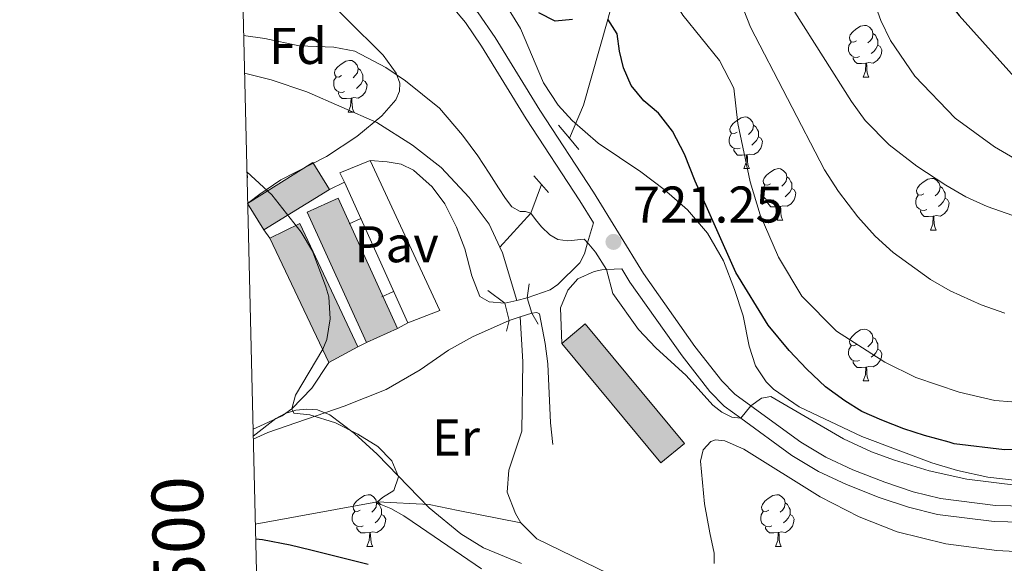
# Model space of a CAD drawing. Units: metres. Extents: x 664436 to 668962, y 739461 to 742539.
# Drawn here: x 665318 to 665509, y 740513 to 740619 of the extents above; entities that cross this region are included whole.
import ezdxf
from ezdxf.enums import TextEntityAlignment as Align

# ---------------------------------------------------------------- set-up
doc = ezdxf.new("R2010")
doc.units = ezdxf.units.M
doc.header["$MEASUREMENT"] = 0
doc.linetypes.add('DGN Style 2', pattern=[58.19836000000001, 34.919016, -23.27934400000001])
doc.linetypes.add('DGN Style 3', pattern=[81.47770400000002, 58.19836, -23.27934400000001])
for name, color, linetype, lineweight in [('Carátula', 7, 'Continuous', 0), ('Edificios construcciones cerramientos', 7, 'Continuous', 0), ('Elementos auxiliares', 7, 'Continuous', 0), ('Entidades rústicas y varios', 7, 'Continuous', 0), ('Hidrografía', 7, 'Continuous', 0), ('Relieve y altimetría', 7, 'Continuous', 0), ('Rellenos', 7, 'Continuous', 5), ('Suelo Urbano', 7, 'Continuous', 0), ('Textos de rotulación', 7, 'Continuous', 0), ('Viales y ferrocarril', 7, 'Continuous', 0)]:
    doc.layers.add(name, color=color, linetype=linetype, lineweight=lineweight)
doc.styles.add('Style-arial', font='arial.shx', dxfattribs={"bigfont": 'arialbig.shx'})
doc.styles.add('Style-Arial Narrow', font='txt')
doc.styles.add('Style-font002', font='font002.shx')
doc.linetypes.add('5zonar', pattern='A,-5,[89,dgnlstyle-md2_10e.shx,S=0.08,R=0,X=0,Y=0],-5', length=10)

# ---------------------------------------------------------------- blocks, each defined once
blk = doc.blocks.new('5PATER_75')
at = {"layer": 'Relieve y altimetría', "linetype": 'Continuous', "lineweight": 0}
h = blk.add_hatch(color=250, dxfattribs=at)
edge = h.paths.add_edge_path(flags=16)
edge.add_ellipse((1.001171767711639e-08, 1.001171767711639e-08), major_axis=(-1.095731443231309, -1.110710700762829), ratio=0.999422240966032, start_angle=0, end_angle=360)

msp = doc.modelspace()

# ---------------------------------------------------------------- hatches: boundary and pattern name
at = {"layer": 'Rellenos', "linetype": 'Continuous', "lineweight": 15}
for points in [[(665365.3060000001, 740577.9469999999), (665362.1680000001, 740583.047), (665374.8600000001, 740591.0279999999), (665378.075, 740585.8019999999)], [(665385.277, 740556.0590000001), (665373.7139999999, 740581.3770000001), (665379.719, 740584.119), (665391.281, 740558.8019999999)], [(665377.925, 740552.1740000001), (665366.4890000001, 740576.3330000001), (665372.3360000001, 740579.148), (665383.575, 740555.2069999999)], [(665442.4299999999, 740532.689), (665423.1599999999, 740555.8840000001), (665427.7239999999, 740559.6769999999), (665446.994, 740536.4809999999)]]:
    msp.add_hatch(color=31, dxfattribs=at).paths.add_polyline_path(points)

# ---------------------------------------------------------------- linework, layer by layer
at = {"layer": 'Carátula', "color": 7, "linetype": 'Continuous', "lineweight": 0}
msp.add_3dface([(664508.1930000001, 739461.4809999999), (668961.8790000001, 739569.446), (668889.9010000001, 742538.5850000001), (664436.216, 742430.6200000001)], dxfattribs=at)
msp.add_3dface([(664508.1930000001, 739461.4809999999), (668961.8790000001, 739569.446), (668889.9010000001, 742538.5850000001), (664436.216, 742430.6200000001)], dxfattribs=at)
at = {"layer": 'Edificios construcciones cerramientos', "color": 1, "linetype": 'Continuous', "lineweight": 13}
for p, q in [((665378.0750000001, 740585.8019999999, 719.187), (665381.0120000001, 740587.196, 719.2140000000002)), ((665381.0120000001, 740587.196, 719.2140000000002), (665393.2649999999, 740559.871, 718.9930000000002)), ((665381.9017761836, 740579.1017101977, 719.1568078561791), (665384.1829291324, 740580.1246184168, 719.1568078561791)), ((665366.4890000002, 740576.3330000001, 719.27), (665365.3060000001, 740577.9469999999, 719.27)), ((665388.2436344486, 740564.9589470308, 719.0424235685373), (665390.5247873975, 740565.9818552497, 719.0424235685373)), ((665393.2649999999, 740559.871, 718.9930000000002), (665391.2810000001, 740558.8019999999, 718.9930000000002)), ((665385.277, 740556.0590000001, 718.9930000000002), (665383.5750000001, 740555.2069999999, 718.9930000000002))]:
    msp.add_line(p, q, dxfattribs=at)
at = {"layer": 'Edificios construcciones cerramientos', "color": 51, "linetype": 'Continuous', "lineweight": 13, "extrusion": (-0.02852806752648191, 0.02470815477487102, 0.9992875744503309), "elevation": 38.07557160295255, "flags": 128}
msp.add_lwpolyline([(-995410.7185121161, 18113.11414025084), (-995425.0606312626, 18117.48610415548), (-995423.2151070357, 18123.3418861127)], dxfattribs=at)
at = {"layer": 'Edificios construcciones cerramientos', "color": 51, "linetype": 'Continuous', "lineweight": 13, "extrusion": (-0.009373848861942388, -0.005766432986938165, 0.9999394377701685), "elevation": -9785.703637278953, "flags": 128}
msp.add_lwpolyline([(665355.6086498766, 740541.6856513703), (665342.8386641968, 740533.830520771)], dxfattribs=at)
at = {"layer": 'Edificios construcciones cerramientos', "color": 51, "linetype": 'Continuous', "lineweight": 13, "extrusion": (-0.01880343358948423, 0.03056007371439928, 0.9993560490534974), "elevation": 10842.36646052273, "flags": 128}
msp.add_lwpolyline([(-954780.3785286867, -281858.2604241502), (-954780.3785286867, -281864.2523578114)], dxfattribs=at)
at = {"layer": 'Edificios construcciones cerramientos', "color": 51, "linetype": 'Continuous', "lineweight": 13, "extrusion": (0.0005211361170548287, -0.02155959096245246, 0.9997674291827472), "elevation": -14898.54234576018, "flags": 128}
msp.add_lwpolyline([(683086.3906648522, 724107.9888235865), (683075.4428466596, 724133.5848012748), (683081.5123531013, 724136.1814946637), (683092.4591957508, 724110.5865190441)], dxfattribs=at)
at = {"layer": 'Edificios construcciones cerramientos', "color": 51, "linetype": 'Continuous', "lineweight": 13, "extrusion": (0.05438457780204787, 0.004802202809011503, 0.9985085160104917), "elevation": 40462.64301106088, "flags": 128}
msp.add_lwpolyline([(679181.2677334612, -726802.5664080934), (679183.5575290923, -726808.6474190264), (679158.7207547667, -726817.750619128)], dxfattribs=at)
at = {"layer": 'Edificios construcciones cerramientos', "color": 51, "linetype": 'Continuous', "lineweight": 13, "extrusion": (0.01017754359224807, -0.02150046131910024, 0.9997170338498258), "elevation": -8429.494556279467, "flags": 128}
msp.add_lwpolyline([(918246.8873232761, 384574.3398765607), (918246.8873232761, 384601.0764409059)], dxfattribs=at)
at = {"layer": 'Edificios construcciones cerramientos', "color": 51, "linetype": 'Continuous', "lineweight": 13, "extrusion": (-0.007578445910000752, -0.003462304651846534, 0.9999652891996238), "elevation": -6885.687044009293, "flags": 128}
msp.add_lwpolyline([(665377.6370083223, 740539.4002948591), (665371.6327639233, 740536.6572784182)], dxfattribs=at)
at = {"layer": 'Edificios construcciones cerramientos', "color": 51, "linetype": 'Continuous', "lineweight": 13, "extrusion": (-0.09133829628773799, -0.09242542721790428, 0.9915214854126165), "elevation": -128511.0927050779, "flags": 128}
msp.add_lwpolyline([(-47244.56144715933, 986136.0797556182), (-47214.55110184476, 986133.101523238), (-47213.97027087968, 986139.0572827518), (-47243.98131910519, 986142.0362203786), (-47244.56144715933, 986136.0797556182)], dxfattribs=at)
at = {"layer": 'Edificios construcciones cerramientos', "color": 51, "linetype": 'Continuous', "lineweight": 13, "extrusion": (0.02650569890110542, 0.01422863447163028, 0.9995473945175571), "elevation": 28894.03679343055, "flags": 128}
msp.add_lwpolyline([(337776.3434163599, -936071.6385714256), (337776.3434163599, -936065.223056014)], dxfattribs=at)
at = {"layer": 'Edificios construcciones cerramientos', "color": 1, "linetype": 'Continuous', "lineweight": 13}
msp.add_polyline3d([(665365.3060000001, 740577.9469999999, 721.8670000000001), (665378.0750000001, 740585.8019999999, 722.032), (665374.8600000001, 740591.0279999999, 721.811), (665362.1680000002, 740583.047, 721.6460000000001), (665362.1680000002, 740583.047, 721.652)], close=True, dxfattribs=at)
for points in [[(665391.2810000001, 740558.8019999999, 721.01), (665379.719, 740584.119, 721.563), (665373.7139999999, 740581.3770000001, 721.5070000000002), (665385.277, 740556.0590000001, 720.955)], [(665383.5750000001, 740555.2069999999, 720.817), (665372.3360000001, 740579.148, 721.3140000000001), (665366.4890000002, 740576.3330000001, 721.6460000000001), (665377.925, 740552.1740000001, 721.01)], [(665423.1599999999, 740555.8840000001, 719.822), (665442.4299999999, 740532.689, 719.4350000000002), (665446.994, 740536.4809999999, 720.2090000000002), (665427.7239999999, 740559.6769999999, 720.596)]]:
    msp.add_3dface(points, dxfattribs=at)
at = {"layer": 'Elementos auxiliares', "color": 250, "linetype": 'Continuous', "lineweight": 0}
msp.add_3dface([(665323.53, 742189.8100000002), (668730.1000000001, 742272.4199999999), (668786.9199999999, 739959.03), (665379.1599999999, 739876.4199999999)], dxfattribs=at)
at = {"layer": 'Entidades rústicas y varios', "color": 92, "linetype": 'Continuous', "lineweight": 0, "flags": 128}
for points in [[(665480.4040000001, 740614.672), (665479.8740000002, 740614.4070000001), (665479.344, 740614.4620000002), (665479.0789999999, 740614.8319999999), (665479.024, 740615.257), (665479.1840000001, 740615.777), (665479.6640000001, 740616.3720000001), (665480.2990000001, 740616.902), (665481.199, 740617.4870000001), (665481.9439999999, 740617.6470000001), (665482.369, 740617.592), (665482.899, 740617.277), (665483.429, 740616.692), (665483.5889999999, 740616.0519999999), (665483.4790000002, 740615.2020000002), (665483.054, 740614.672), (665482.6340000001, 740614.2470000001)], [(665483.5889999999, 740616.0519999999), (665484.064, 740615.7370000001), (665484.3790000001, 740615.0970000002), (665484.5390000001, 740614.777), (665484.5390000001, 740614.1969999999), (665484.5390000001, 740613.7720000001), (665484.169, 740613.0819999999), (665483.7490000002, 740612.6020000001), (665483.2690000001, 740612.182)], [(665480.9890000002, 740611.592), (665480.564, 740611.432), (665479.9790000002, 740611.4920000001), (665479.5040000001, 740611.7020000002), (665479.0789999999, 740612.1270000001), (665478.8640000002, 740612.7120000002), (665478.8640000002, 740613.132), (665478.919, 740613.717), (665479.344, 740614.4070000001)], [(665484.5390000001, 740613.7720000001), (665484.994, 740613.5220000001), (665485.3389999999, 740612.9070000001), (665485.2290000002, 740612.182), (665485.0190000001, 740611.5419999999), (665484.4340000001, 740610.8019999999), (665483.6390000001, 740610.3219999999), (665482.7890000001, 740610.4269999999), (665482.3589999999, 740610.297)], [(665380.4210000001, 740607.878), (665379.8910000002, 740607.6130000001), (665379.361, 740607.6680000002), (665379.0959999999, 740608.038), (665379.0410000001, 740608.463), (665379.2010000001, 740608.983), (665379.6810000001, 740609.578), (665380.3160000001, 740610.108), (665381.216, 740610.6930000001), (665381.9610000001, 740610.8530000001), (665382.3859999999, 740610.798), (665382.9160000001, 740610.483), (665383.446, 740609.898), (665383.6059999999, 740609.2579999999), (665383.496, 740608.4080000002), (665383.071, 740607.878), (665382.6510000001, 740607.453)], [(665482.2490000002, 740610.297), (665481.3589999999, 740610.2120000002), (665480.5140000001, 740610.2120000002), (665480.0889999999, 740610.642), (665479.7690000001, 740611.1170000001), (665479.7690000001, 740611.432)], [(665481.7039999999, 740607.6120000001), (665482.1390000001, 740608.7720000001), (665482.2490000002, 740610.297), (665482.3589999999, 740610.297), (665482.3940000001, 740609.7120000002), (665482.429, 740609.027), (665482.4990000002, 740608.412), (665482.6140000002, 740608.0120000001), (665482.8289999999, 740607.6120000001)], [(665383.6059999999, 740609.2579999999), (665384.081, 740608.9430000001), (665384.396, 740608.3030000002), (665384.5560000001, 740607.983), (665384.5560000001, 740607.4029999999), (665384.5560000001, 740606.9780000001), (665384.186, 740606.288), (665383.7660000002, 740605.8080000001), (665383.2860000001, 740605.388)], [(665381.0060000002, 740604.798), (665380.581, 740604.638), (665379.996, 740604.6980000001), (665379.521, 740604.9080000002), (665379.0959999999, 740605.3330000001), (665378.8810000002, 740605.9180000002), (665378.8810000002, 740606.338), (665378.936, 740606.923), (665379.361, 740607.6130000001)], [(665384.5560000001, 740606.9780000001), (665385.0109999999, 740606.7280000001), (665385.3559999999, 740606.1130000001), (665385.246, 740605.388), (665385.0360000001, 740604.7479999999), (665384.4510000001, 740604.0079999999), (665383.6560000001, 740603.5279999999), (665382.8060000001, 740603.6329999999), (665382.3759999999, 740603.503)], [(665481.7039999999, 740607.6120000001), (665482.8289999999, 740607.6120000001)], [(665382.2660000002, 740603.503), (665381.3759999999, 740603.4180000002), (665380.5310000001, 740603.4180000002), (665380.1059999999, 740603.848), (665379.7860000001, 740604.3230000001), (665379.7860000001, 740604.638)], [(665381.7209999999, 740600.8180000001), (665382.1560000001, 740601.9780000001), (665382.2660000002, 740603.503), (665382.3759999999, 740603.503), (665382.4110000001, 740602.9180000002), (665382.446, 740602.233), (665382.5160000002, 740601.618), (665382.6310000002, 740601.2180000001), (665382.8459999999, 740600.8180000001)], [(665381.7209999999, 740600.8180000001), (665382.8459999999, 740600.8180000001)], [(665457.216, 740596.9029999999), (665456.686, 740596.638), (665456.1560000001, 740596.6930000001), (665455.8910000002, 740597.0630000001), (665455.8360000001, 740597.4880000001), (665455.996, 740598.0079999999), (665456.476, 740598.6030000001), (665457.111, 740599.1329999999), (665458.0109999999, 740599.7180000001), (665458.7560000002, 740599.878), (665459.1810000001, 740599.8230000001), (665459.7110000001, 740599.5079999999), (665460.2409999999, 740598.923), (665460.4010000001, 740598.2830000002), (665460.2910000001, 740597.4330000001), (665459.8659999999, 740596.9029999999), (665459.446, 740596.4780000001)], [(665457.801, 740593.8230000001), (665457.3759999999, 740593.663), (665456.7910000001, 740593.723), (665456.3160000001, 740593.9330000001), (665455.8910000002, 740594.358), (665455.676, 740594.9430000001), (665455.676, 740595.3630000001), (665455.7309999999, 740595.9480000001), (665456.1560000001, 740596.638)], [(665460.4010000001, 740598.2830000002), (665460.8759999999, 740597.9680000001), (665461.1910000001, 740597.328), (665461.351, 740597.0079999999), (665461.351, 740596.4280000002), (665461.351, 740596.003), (665460.9809999999, 740595.3130000001), (665460.561, 740594.8330000001), (665460.081, 740594.413)], [(665461.351, 740596.003), (665461.8060000001, 740595.753), (665462.1510000001, 740595.138), (665462.0410000001, 740594.413), (665461.831, 740593.773), (665461.246, 740593.0330000002), (665460.4510000001, 740592.5530000002), (665459.601, 740592.6580000002), (665459.1710000001, 740592.5279999999)], [(665459.061, 740592.5279999999), (665458.1710000001, 740592.4430000001), (665457.3260000001, 740592.4430000001), (665456.9010000001, 740592.8729999999), (665456.581, 740593.348), (665456.581, 740593.663)], [(665458.5160000002, 740589.8430000001), (665458.9510000001, 740591.003), (665459.061, 740592.5279999999), (665459.1710000001, 740592.5279999999), (665459.206, 740591.9430000001), (665459.2409999999, 740591.2579999999), (665459.311, 740590.6429999999), (665459.426, 740590.243), (665459.6410000002, 740589.8430000001)], [(665458.5160000002, 740589.8430000001), (665459.6410000002, 740589.8430000001)], [(665463.6910000001, 740586.868), (665463.1610000001, 740586.6030000001), (665462.6310000002, 740586.6580000002), (665462.3659999999, 740587.0279999999), (665462.311, 740587.453), (665462.4709999999, 740587.973), (665462.9510000001, 740588.5680000001), (665463.5860000001, 740589.098), (665464.486, 740589.6830000001), (665465.2309999999, 740589.8430000001), (665465.6560000001, 740589.788), (665466.186, 740589.473), (665466.716, 740588.888), (665466.8759999999, 740588.2479999999), (665466.7660000002, 740587.398), (665466.341, 740586.868), (665465.9210000001, 740586.4430000001)], [(665362.0349999999, 740588.581), (665362.1680000002, 740588.344), (665362.0580000001, 740587.619)], [(665466.8759999999, 740588.2479999999), (665467.351, 740587.9330000001), (665467.6660000001, 740587.2930000002), (665467.8260000001, 740586.973), (665467.8260000001, 740586.3929999999), (665467.8260000001, 740585.9680000001), (665467.456, 740585.2779999999), (665467.0360000001, 740584.798), (665466.5560000001, 740584.378)], [(665493.463, 740584.963), (665492.9330000001, 740584.6980000001), (665492.4029999999, 740584.753), (665492.138, 740585.1229999999), (665492.0830000001, 740585.548), (665492.243, 740586.0680000001), (665492.723, 740586.663), (665493.358, 740587.1930000001), (665494.2579999999, 740587.7779999999), (665495.003, 740587.9380000001), (665495.4280000001, 740587.8829999999), (665495.9580000001, 740587.5680000001), (665496.4880000001, 740586.983), (665496.648, 740586.3430000001), (665496.538, 740585.493), (665496.1130000001, 740584.963), (665495.6930000001, 740584.538)], [(665464.2760000001, 740583.788), (665463.851, 740583.628), (665463.2660000002, 740583.6880000001), (665462.7910000001, 740583.898), (665462.3659999999, 740584.3230000001), (665462.1510000001, 740584.9080000002), (665462.1510000001, 740585.328), (665462.206, 740585.913), (665462.6310000002, 740586.6030000001)], [(665467.8260000001, 740585.9680000001), (665468.2810000001, 740585.7180000001), (665468.6259999999, 740585.1030000001), (665468.5160000002, 740584.378), (665468.3060000001, 740583.7380000001), (665467.7209999999, 740582.9979999999), (665466.926, 740582.5179999999), (665466.0760000001, 740582.6229999999), (665465.646, 740582.493)], [(665496.648, 740586.3430000001), (665497.1229999999, 740586.0279999999), (665497.4380000001, 740585.388), (665497.598, 740585.0680000001), (665497.598, 740584.4880000001), (665497.598, 740584.0630000001), (665497.2280000001, 740583.3729999999), (665496.8080000001, 740582.8929999999), (665496.328, 740582.473)], [(665465.5360000001, 740582.493), (665464.646, 740582.4080000002), (665463.801, 740582.4080000002), (665463.3759999999, 740582.838), (665463.0560000001, 740583.3130000001), (665463.0560000001, 740583.628)], [(665494.048, 740581.8829999999), (665493.6229999999, 740581.723), (665493.038, 740581.7830000002), (665492.5630000001, 740581.993), (665492.138, 740582.4180000002), (665491.923, 740583.003), (665491.923, 740583.423), (665491.9780000001, 740584.0079999999), (665492.4029999999, 740584.6980000001)], [(665497.598, 740584.0630000001), (665498.0530000001, 740583.8130000001), (665498.398, 740583.1980000001), (665498.288, 740582.473), (665498.078, 740581.8330000001), (665497.493, 740581.0930000001), (665496.6980000001, 740580.6130000001), (665495.848, 740580.7180000001), (665495.4180000002, 740580.588)], [(665464.9909999999, 740579.8080000001), (665465.426, 740580.9680000001), (665465.5360000001, 740582.493), (665465.646, 740582.493), (665465.6810000001, 740581.9080000002), (665465.716, 740581.223), (665465.7860000001, 740580.608), (665465.9010000001, 740580.2080000001), (665466.1159999999, 740579.8080000001)], [(665495.3080000001, 740580.588), (665494.4180000002, 740580.503), (665493.5730000001, 740580.503), (665493.148, 740580.9330000001), (665492.828, 740581.4080000002), (665492.828, 740581.723)], [(665464.9909999999, 740579.8080000001), (665466.1159999999, 740579.8080000001)], [(665494.763, 740577.9029999999), (665495.1980000001, 740579.0630000001), (665495.3080000001, 740580.588), (665495.4180000002, 740580.588), (665495.453, 740580.003), (665495.4880000001, 740579.3180000001), (665495.5580000001, 740578.703), (665495.673, 740578.3030000002), (665495.888, 740577.9029999999)], [(665494.763, 740577.9029999999), (665495.888, 740577.9029999999)], [(665480.4040000001, 740555.6799999999), (665479.8740000002, 740555.415), (665479.344, 740555.4700000001), (665479.0789999999, 740555.8400000001), (665479.024, 740556.2650000001), (665479.1840000001, 740556.7849999999), (665479.6640000001, 740557.3800000001), (665480.2990000001, 740557.9099999999), (665481.199, 740558.4950000001), (665481.9439999999, 740558.655), (665482.369, 740558.6000000001), (665482.899, 740558.2849999999), (665483.429, 740557.7000000001), (665483.5889999999, 740557.0600000002), (665483.4790000002, 740556.2100000001), (665483.054, 740555.6799999999), (665482.6340000001, 740555.2550000001)], [(665483.5889999999, 740557.0600000002), (665484.064, 740556.7450000001), (665484.3790000001, 740556.105), (665484.5390000001, 740555.7849999999), (665484.5390000001, 740555.2050000001), (665484.5390000001, 740554.78), (665484.169, 740554.0900000001), (665483.7490000002, 740553.6100000001), (665483.2690000001, 740553.19)], [(665480.9890000002, 740552.6000000001), (665480.564, 740552.44), (665479.9790000002, 740552.5), (665479.5040000001, 740552.7100000001), (665479.0789999999, 740553.135), (665478.8640000002, 740553.7200000001), (665478.8640000002, 740554.1400000001), (665478.919, 740554.7250000001), (665479.344, 740555.415)], [(665484.5390000001, 740554.78), (665484.994, 740554.53), (665485.3389999999, 740553.915), (665485.2290000002, 740553.19), (665485.0190000001, 740552.55), (665484.4340000001, 740551.8100000002), (665483.6390000001, 740551.3300000001), (665482.7890000001, 740551.4350000002), (665482.3589999999, 740551.3049999999)], [(665482.2490000002, 740551.3049999999), (665481.3589999999, 740551.2200000001), (665480.5140000001, 740551.2200000001), (665480.0889999999, 740551.6499999999), (665479.7690000001, 740552.125), (665479.7690000001, 740552.44)], [(665481.7039999999, 740548.6200000001), (665482.1390000001, 740549.78), (665482.2490000002, 740551.3049999999), (665482.3589999999, 740551.3049999999), (665482.3940000001, 740550.7200000001), (665482.429, 740550.0349999999), (665482.4990000002, 740549.4199999999), (665482.6140000002, 740549.02), (665482.8289999999, 740548.6200000001)], [(665481.7039999999, 740548.6200000001), (665482.8289999999, 740548.6200000001)], [(665384.0410000001, 740523.5360000001), (665383.5109999999, 740523.271), (665382.9809999999, 740523.3260000001), (665382.716, 740523.696), (665382.6610000001, 740524.121), (665382.821, 740524.6410000002), (665383.301, 740525.236), (665383.936, 740525.7660000002), (665384.8360000001, 740526.351), (665385.581, 740526.5109999999), (665386.0060000002, 740526.456), (665386.5360000001, 740526.1410000002), (665387.0660000001, 740525.5560000001), (665387.226, 740524.9160000001), (665387.1159999999, 740524.0660000001), (665386.6910000001, 740523.5360000001), (665386.271, 740523.111)], [(665463.368, 740523.5360000001), (665462.838, 740523.271), (665462.3080000001, 740523.3260000001), (665462.0430000002, 740523.696), (665461.9880000001, 740524.121), (665462.148, 740524.6410000002), (665462.628, 740525.236), (665463.263, 740525.7660000002), (665464.163, 740526.351), (665464.9080000002, 740526.5109999999), (665465.3330000001, 740526.456), (665465.8630000001, 740526.1410000002), (665466.3929999999, 740525.5560000001), (665466.5530000001, 740524.9160000001), (665466.4430000001, 740524.0660000001), (665466.0179999999, 740523.5360000001), (665465.598, 740523.111)], [(665387.226, 740524.9160000001), (665387.7010000001, 740524.601), (665388.0160000002, 740523.9610000001), (665388.176, 740523.6410000002), (665388.176, 740523.061), (665388.176, 740522.6359999999), (665387.8060000001, 740521.946), (665387.3859999999, 740521.466), (665386.9060000001, 740521.0460000001)], [(665466.5530000001, 740524.9160000001), (665467.0279999999, 740524.601), (665467.3430000001, 740523.9610000001), (665467.503, 740523.6410000002), (665467.503, 740523.061), (665467.503, 740522.6359999999), (665467.1329999999, 740521.946), (665466.713, 740521.466), (665466.233, 740521.0460000001)], [(665384.6259999999, 740520.456), (665384.2010000001, 740520.2960000001), (665383.6159999999, 740520.3559999999), (665383.1410000002, 740520.5660000001), (665382.716, 740520.9909999999), (665382.5009999999, 740521.5760000001), (665382.5009999999, 740521.996), (665382.5560000001, 740522.581), (665382.9809999999, 740523.271)], [(665388.176, 740522.6359999999), (665388.6310000002, 740522.3859999999), (665388.976, 740521.771), (665388.8659999999, 740521.0460000001), (665388.6560000001, 740520.4060000001), (665388.071, 740519.6660000001), (665387.2760000001, 740519.186), (665386.426, 740519.2910000001), (665385.996, 740519.1610000001)], [(665463.953, 740520.456), (665463.5279999999, 740520.2960000001), (665462.9430000001, 740520.3559999999), (665462.4680000001, 740520.5660000001), (665462.0430000002, 740520.9909999999), (665461.828, 740521.5760000001), (665461.828, 740521.996), (665461.8829999999, 740522.581), (665462.3080000001, 740523.271)], [(665467.503, 740522.6359999999), (665467.9580000001, 740522.3859999999), (665468.3030000001, 740521.771), (665468.1930000001, 740521.0460000001), (665467.983, 740520.4060000001), (665467.398, 740519.6660000001), (665466.6030000001, 740519.186), (665465.753, 740519.2910000001), (665465.3230000001, 740519.1610000001)], [(665385.8859999999, 740519.1610000001), (665384.996, 740519.0760000001), (665384.1510000001, 740519.0760000001), (665383.726, 740519.5060000002), (665383.4060000001, 740519.9809999999), (665383.4060000001, 740520.2960000001)], [(665465.213, 740519.1610000001), (665464.3230000001, 740519.0760000001), (665463.4780000001, 740519.0760000001), (665463.0530000001, 740519.5060000002), (665462.733, 740519.9809999999), (665462.733, 740520.2960000001)], [(665385.341, 740516.476), (665385.7760000001, 740517.6359999999), (665385.8859999999, 740519.1610000001), (665385.996, 740519.1610000001), (665386.0310000001, 740518.5760000001), (665386.0660000001, 740517.8910000002), (665386.1359999999, 740517.2760000002), (665386.2509999999, 740516.8759999999), (665386.466, 740516.476)], [(665464.6680000002, 740516.476), (665465.1030000001, 740517.6359999999), (665465.213, 740519.1610000001), (665465.3230000001, 740519.1610000001), (665465.358, 740518.5760000001), (665465.3929999999, 740517.8910000002), (665465.463, 740517.2760000002), (665465.578, 740516.8759999999), (665465.7930000002, 740516.476)], [(665385.341, 740516.476), (665386.466, 740516.476)], [(665464.6680000002, 740516.476), (665465.7930000002, 740516.476)]]:
    msp.add_lwpolyline(points, dxfattribs=at)
at = {"layer": 'Entidades rústicas y varios', "color": 92, "linetype": '5zonar', "lineweight": 0, "ltscale": 0.5}
for points in [[(665419.6399999999, 740606.463, 727.519), (665415.1429999999, 740617.007, 728.0110000000001), (665407.456, 740629.611, 729.447), (665400.3230000001, 740641.6570000001, 729.527), (665391.7540000001, 740656.0660000001, 730.7520000000002), (665386.5889999999, 740662.1669999999, 731.023), (665369.182, 740680.814, 730.773), (665359.865, 740688.365, 730.961), (665359.628, 740688.628, 730.97)], [(665360.7270000001, 740642.9600000001, 725.8050000000002), (665363.9500000001, 740638.081, 725.8000000000002), (665370.1939999999, 740630.2749999999, 725.8000000000002), (665381.297, 740618.9770000001, 725.8000000000002), (665388.467, 740611.8900000001, 727.347), (665391.0249999999, 740608.3600000001, 727.5220000000002), (665391.6950000002, 740606.412, 727.523), (665391.6570000001, 740604.8600000001, 727.4580000000001), (665390.9210000001, 740603.2010000001, 727.33), (665388.2350000001, 740600.0760000001, 727.044), (665383.344, 740596.091, 726.6550000000001), (665377.463, 740592.1780000002, 726.3530000000002), (665368.591, 740587.6329999999, 727.038), (665364.5390000001, 740584.8870000001, 727.5740000000002), (665362.1680000002, 740583.0490000001, 727.9530000000001)], [(665515.527, 740528.824, 728.7720000000002), (665505.8890000001, 740529.905, 728.6510000000002), (665500.0109999999, 740531.1850000002, 728.476), (665495.021, 740532.6780000002, 728.388), (665481.459, 740537.787, 728.22), (665469.3030000001, 740543.5860000001, 728.4530000000001), (665464.288, 740547.0190000001, 728.979), (665462.872, 740548.446, 729.201), (665460.7949999999, 740551.537, 729.447), (665459.5360000001, 740555.3620000001, 729.331), (665458.388, 740561.2370000001, 728.9300000000002), (665456.7100000001, 740566.3260000001, 728.9730000000002), (665454.5689999999, 740571.912, 729.2370000000001), (665451.4890000002, 740577.3260000001, 729.11), (665447.5580000001, 740581.8350000001, 728.5160000000001), (665443.0730000001, 740585.788, 727.904), (665438.5090000001, 740589.219, 727.572), (665430.2220000002, 740594.7919999999, 727.239), (665425.163, 740599.1910000001, 727.2900000000001), (665422.4550000001, 740602.1400000001, 727.374), (665419.6399999999, 740606.463, 727.519)], [(665363.253, 740537.9070000001, 729.702), (665367.6560000001, 740541.3160000001, 729.558), (665369.476, 740542.2679999999, 729.3670000000001), (665371.5220000001, 740542.8990000001, 729.1080000000002), (665373.6560000001, 740543.152, 728.826), (665375.7420000001, 740542.9739999999, 728.568), (665378.146, 740542.013, 728.342), (665382.9410000001, 740538.4269999999, 728.273), (665387.3119999999, 740534.4010000002, 728.2320000000001), (665397.399, 740523.966, 727.318), (665403.5689999999, 740518.9010000002, 727.581), (665408, 740516.217, 727.462), (665415.368, 740513.1780000002, 726.6950000000002)], [(665452.771, 740513.1680000002, 726.1660000000002), (665452.7409999999, 740515.1499999999, 726.4540000000002), (665451.932, 740519.111, 727.087), (665450.8670000001, 740524.7339999999, 727.4000000000001), (665450.105, 740533.0460000001, 727.4580000000001), (665450.659, 740535.1950000002, 727.4580000000001), (665452.108, 740536.8729999999, 727.4580000000001), (665453.0330000002, 740537.1740000001, 727.4580000000001), (665454.824, 740536.9410000001, 727.4350000000002), (665458.5, 740535.331, 727.302), (665473.3389999999, 740526.115, 727.259), (665480.895, 740522.203, 726.9250000000002), (665488.3189999999, 740519.2930000002, 726.312), (665497.763, 740516.9450000002, 726.0300000000001), (665507.662, 740515.646, 725.9770000000001), (665520.7930000002, 740514.9850000001, 725.3430000000001), (665526.7760000001, 740515.1669999999, 725.038), (665532.456, 740515.821, 725.1370000000002), (665544.415, 740516.605, 724.5120000000002), (665559.594, 740517.021, 724.1030000000002), (665578.99, 740515.4600000001, 723.59), (665597.128, 740513.662, 722.688), (665624.3100000002, 740508.619, 722.599)]]:
    msp.add_polyline3d(points, dxfattribs=at)
at = {"layer": 'Hidrografía', "color": 142, "linetype": 'DGN Style 3', "lineweight": 13, "extrusion": (-0.5425275834019819, 0.1276891664727328, 0.8302766394482651), "elevation": -265845.1820202371, "flags": 128}
msp.add_lwpolyline([(-873336.7513516091, 397317.5109270551), (-873330.8503387426, 397316.6694473167), (-873323.0946799265, 397311.3944997031)], dxfattribs=at)
at = {"layer": 'Hidrografía', "color": 142, "linetype": 'DGN Style 3', "lineweight": 13, "extrusion": (0.1001840098754887, 0.006474769101271802, 0.9949478586993156), "elevation": 72172.0423879821, "flags": 128}
msp.add_lwpolyline([(696117.6173385147, -708120.5348191024), (696116.4878634819, -708120.9730965842), (696107.0710013808, -708123.1744448447)], dxfattribs=at)
at = {"layer": 'Hidrografía', "color": 142, "linetype": 'DGN Style 3', "lineweight": 13}
for points in [[(665442.2139999999, 740656.8940000001, 730), (665432.118, 740618.815, 725), (665427.371, 740602.173, 721.077), (665424.6570000001, 740595.746, 720.4690000000002)], [(665361.5580000001, 740608.3790000001, 718.087), (665366.7540000001, 740607.0989999999, 717.9000000000001), (665373.6390000001, 740604.706, 717.845), (665387.2579999999, 740598.811, 717.514), (665394.1710000001, 740594.375, 717.403), (665399.7560000002, 740590.03, 717.293), (665405.196, 740584.1910000001, 717.2370000000001), (665409.078, 740579.0490000001, 717.2370000000001), (665411.1329999999, 740574.6030000001, 717.0600000000002)], [(665415.0950000001, 740561.0310000001, 716.7950000000001), (665415.6000000001, 740552.307, 716.5740000000002), (665415.3970000001, 740538.8200000002, 716.5740000000002), (665412.9029999999, 740531.271, 716.519), (665412.574, 740527.0120000001, 716.519), (665414.1780000001, 740522.834, 716.519), (665415.1969999999, 740521.0789999999, 716.519)], [(665363.665, 740520.7579999999, 723.7760000000002), (665387.409, 740525.1220000001, 720), (665397.4180000002, 740524.5950000001, 718.0110000000001), (665403.0700000002, 740523.4569999999, 718.0110000000001), (665415.1969999999, 740521.0789999999, 716.519)], [(665415.1969999999, 740521.0789999999, 716.519), (665418.3330000001, 740517.9720000002, 716.519), (665451.828, 740501.7239999999, 715), (665468.9539999999, 740498.034, 714.779), (665478.5770000002, 740497.3910000002, 714.503), (665500.649, 740499.7919999999, 714.3920000000002), (665513.719, 740501.7380000001, 714.1710000000002), (665539.9070000001, 740506.1840000001, 714.061), (665549.118, 740507.4700000001, 713.729), (665558.3489999999, 740507.2640000001, 713.619), (665565.4950000001, 740505.9240000001, 713.398), (665574.652, 740503.1200000001, 713.342), (665608.9180000002, 740491.2520000001, 710), (665624.5220000001, 740485.662, 709.8340000000002), (665631.3459999999, 740483.7100000001, 709.8340000000002), (665642.26, 740481.6490000001, 709.779), (665653.3859999999, 740480.253, 709.779), (665669.1429999999, 740479.6939999999, 709.779), (665671.4010000001, 740480.2220000002, 709.779), (665683.6780000001, 740479.5600000002, 709.779), (665693.091, 740478.196, 709.447), (665702.0760000001, 740475.777, 708.95), (665711.6089999999, 740473.6410000002, 708.398), (665715.6669999999, 740472.8130000001, 708.398)]]:
    msp.add_polyline3d(points, dxfattribs=at)
at = {"layer": 'Relieve y altimetría', "color": 30, "linetype": 'Continuous', "lineweight": 30, "flags": 128}
for points, elevation in [([(665512.219, 740786.0079999999), (665505.122, 740773.2150000001), (665497.038, 740754.1510000002), (665487.3740000002, 740733.466), (665484.9979999999, 740727.0040000001), (665482.54, 740714.996), (665481.4480000001, 740698.1769999999), (665480.598, 740691.2069999999), (665480.2690000001, 740679.5349999999), (665480.7270000001, 740669.547), (665486.2620000001, 740647.8870000001), (665489.0719999999, 740639.459), (665492.7380000001, 740631.2509999999), (665497.301, 740623.385), (665500.3659999999, 740619.534), (665512.263, 740606.3119999999)], 750), ([(665425.2660000002, 740618.7779999999), (665421.8999999999, 740618.456), (665418.7280000001, 740620.071)], 725), ([(665489.621, 740539.307), (665485.3430000001, 740540.9610000001), (665481.4520000002, 740542.6769999999), (665478.163, 740544.7320000001), (665474.369, 740547.4430000001), (665470.7849999999, 740550.8759999999), (665467.3100000002, 740554.5310000001), (665463.2640000001, 740559.449), (665456.9909999999, 740569.642), (665449.0689999999, 740587.3829999999), (665447.0079999999, 740592.605), (665444.6810000001, 740597.1040000002), (665441.926, 740600.6030000001), (665439.1300000001, 740602.9970000001), (665436.659, 740605.9469999999), (665435.175, 740609.4080000002), (665434.412, 740612.6580000002), (665433.9240000001, 740616.0220000001), (665432.118, 740618.8160000001)], 725), ([(665760.5549999999, 740511.4439999999), (665744.6000000001, 740514.209), (665713.7239999999, 740517.3859999999), (665679.0730000001, 740521.4950000001), (665663.757, 740524.338), (665647.203, 740528.067), (665617.648, 740535.966), (665605.8530000001, 740537.7949999999), (665588.037, 740538.814), (665573.899, 740538.7960000001), (665566.605, 740538.334), (665553.3620000001, 740536.7560000002), (665527.5160000002, 740535.4600000001), (665509.121, 740535.2069999999), (665499.402, 740536.3890000001), (665498.3870000001, 740536.7180000001), (665493.6170000001, 740538.0349999999), (665489.621, 740539.307)], 725), ([(665363.733, 740517.9480000001), (665365.044, 740517.8080000001), (665370.4180000002, 740516.7760000002), (665374.466, 740515.7810000001), (665385.5549999999, 740513.003)], 725)]:
    msp.add_lwpolyline(points, dxfattribs=dict(at, elevation=elevation))
at = {"layer": 'Relieve y altimetría', "color": 30, "linetype": 'Continuous', "lineweight": 0, "flags": 128}
for points, elevation in [([(665523.121, 740576.392), (665505.7810000001, 740582.442), (665501.608, 740584.3640000002), (665497.7280000001, 740586.5959999999), (665492.1170000001, 740590.2790000001), (665486.747, 740594.4240000001), (665482.0549999999, 740599.189), (665479.4210000001, 740602.8600000001), (665468.409, 740620.2280000001), (665465.5020000001, 740625.8400000001), (665464.182, 740630.2830000002), (665463.03, 740636.2239999999), (665459.5830000001, 740663.7080000001), (665459.179, 740673.0410000001), (665459.469, 740680.173), (665460.159, 740686.9700000001), (665461.784, 740697.648), (665464.788, 740711.2919999999), (665470.7490000002, 740728.4029999999)], 740), ([(665518.4269999999, 740587.547), (665507.1699999999, 740594.065), (665499.5700000002, 740599.6340000001), (665491.7290000002, 740607.7509999999), (665486.994, 740614.736), (665485.1200000001, 740618.5760000001), (665479.4909999999, 740634.2490000002), (665475.7110000001, 740648.0680000001), (665473.703, 740657.0390000001), (665472.642, 740668.5719999999), (665472.8260000001, 740687.8130000001), (665474.5360000001, 740705.909), (665476.8489999999, 740722.1089999999)], 745), ([(665513.8630000001, 740544.2919999999), (665507.294, 740544.8030000002), (665500.3589999999, 740546.4469999999), (665491.9060000001, 740549.277), (665485.8800000001, 740552.257), (665476.5279999999, 740558.2350000001), (665469.8019999999, 740565.0760000001), (665465.244, 740572.6610000001), (665461.706, 740580.8450000001), (665459.7509999999, 740587.2350000001), (665457.3630000001, 740598.561), (665456.564, 740605.422), (665453.8189999999, 740610.811), (665446.7000000001, 740619.5989999999), (665443.253, 740625.19), (665442.48, 740627.0320000001), (665441.405, 740631.162), (665441.3430000001, 740635.608), (665443.371, 740653.0419999999), (665443.176, 740655.1950000002), (665442.2139999999, 740656.8940000001)], 730), ([(665456.622, 740625.4269999999), (665459.838, 740617.2660000002), (665474.186, 740589.5819999999), (665476.899, 740585.3929999999), (665480.6640000001, 740580.4970000001), (665484.0310000001, 740576.73), (665487.5009999999, 740573.517), (665494.7590000001, 740568.298), (665498.5760000001, 740566.1030000001), (665504.6040000002, 740563.361), (665509.1799999999, 740561.7420000001)], 735), ([(665361.382, 740615.7080000001), (665365.5410000001, 740615.094), (665372.192, 740613.638), (665378.8890000001, 740613.3929999999), (665382.9809999999, 740612.6240000002), (665388.9920000001, 740609.446), (665392.8559999999, 740606.848), (665399.4330000001, 740601.5750000001), (665403.8700000001, 740596.3300000001), (665406.8540000002, 740592.2820000001), (665409.054, 740588.9410000001), (665410.9169999999, 740586.0930000001), (665412.271, 740584.0109999999), (665413.453, 740582.425), (665415.0680000001, 740581.5079999999), (665416.118, 740581.5220000001), (665417.173, 740581.1490000001), (665418.074, 740579.946), (665419.2540000001, 740578.5249999999), (665420.8219999999, 740576.9439999999), (665422.4369999999, 740576.0819999999), (665424.3200000002, 740575.7760000002), (665427.52, 740576.1510000002), (665428.426, 740575.1560000001), (665429.7220000002, 740573.6300000001), (665431.8260000001, 740570.2080000001), (665433.081, 740565.601), (665438.0590000001, 740558.5930000001), (665441.4169999999, 740555.0360000001), (665447.334, 740549.659), (665452.496, 740543.871), (665454.2560000002, 740542.5160000002), (665456.1910000001, 740541.5689999999), (665457.946, 740541.3489999999), (665459.9110000001, 740543.7760000002), (665461.973, 740545.246), (665463.784, 740545.5860000001), (665477.8890000001, 740537.3910000002), (665483.3270000002, 740534.855), (665487.8100000002, 740533.1880000001), (665494.5390000001, 740531.159), (665501.8189999999, 740529.5360000001), (665517.0179999999, 740527.6830000001)], 720), ([(665362.0190000001, 740589.2320000001), (665366.8389999999, 740584.7660000002), (665372.561, 740577.5079999999), (665374.7760000001, 740573.8289999999), (665377.3589999999, 740566.9029999999), (665377.939, 740564.9210000001), (665378.2180000001, 740560.6699999999), (665377.574, 740556.6400000001), (665376.787, 740554.8), (665371.496, 740545.8450000001), (665370.7550000001, 740543.1840000001), (665371.1529999999, 740542.3600000001), (665374.2490000002, 740542.0190000001), (665379.2420000001, 740540.4839999999), (665383.5830000001, 740538.2779999999), (665387.429, 740535.8430000001), (665390.1740000001, 740533.0619999999), (665391.4870000001, 740529.986), (665390.584, 740527.321), (665388.392, 740525.9650000001), (665387.409, 740525.1229999999), (665388.024, 740524.578), (665389.969, 740523.831), (665392.4739999999, 740522.429), (665395.7100000001, 740520.2069999999), (665407.5900000001, 740512.135)], 720)]:
    msp.add_lwpolyline(points, dxfattribs=dict(at, elevation=elevation))
at = {"layer": 'Rellenos', "color": 1, "linetype": 'Continuous', "lineweight": 15, "flags": 128}
for points in [[(665365.3060000001, 740577.9469999999), (665378.075, 740585.8019999999), (665374.8600000001, 740591.0279999999), (665362.1680000001, 740583.047)], [(665391.281, 740558.8019999999), (665379.719, 740584.119), (665373.7139999999, 740581.3770000001), (665385.277, 740556.0590000001)], [(665383.575, 740555.2069999999), (665372.3360000001, 740579.148), (665366.4890000001, 740576.3330000001), (665377.925, 740552.1740000001)], [(665423.1599999999, 740555.8840000001), (665442.4299999999, 740532.689), (665446.994, 740536.4809999999), (665427.7239999999, 740559.6769999999)]]:
    msp.add_lwpolyline(points, close=True, dxfattribs=at)
at = {"layer": 'Suelo Urbano', "color": 1, "linetype": 'Continuous', "lineweight": 0, "extrusion": (0.01101777767903045, 0.09787457739009293, 0.9951377671838841), "elevation": 80531.61583061222, "flags": 128}
msp.add_lwpolyline([(-578359.8576702377, -806359.9304797945), (-578358.7280917908, -806361.6057297857), (-578364.2994689912, -806364.6922509813)], dxfattribs=at)
at = {"layer": 'Suelo Urbano', "color": 1, "linetype": 'Continuous', "lineweight": 0, "extrusion": (0.01819628251496716, -0.001045622487012751, 0.9998338871913925), "elevation": 12052.01837751273, "flags": 128}
msp.add_lwpolyline([(777544.139458996, -621686.802983273), (777515.8616238222, -621702.000801534), (777513.0737080404, -621695.9107010759)], dxfattribs=at)
at = {"layer": 'Suelo Urbano', "color": 1, "linetype": 'Continuous', "lineweight": 0, "extrusion": (0.03656582037085822, -0.1193563570848607, 0.9921779078391321), "elevation": -63346.48341141318, "flags": 128}
msp.add_lwpolyline([(853155.7682386932, 509239.6307726711), (853155.7682386932, 509242.7309421825)], dxfattribs=at)
at = {"layer": 'Suelo Urbano', "color": 1, "linetype": 'Continuous', "lineweight": 0, "extrusion": (0.03715921811725498, -0.152280815156747, 0.9876384692001983), "elevation": -87337.42269139293, "flags": 128}
msp.add_lwpolyline([(822003.6866777515, 554878.8402278309), (822003.6866777516, 554875.3122950082)], dxfattribs=at)
at = {"layer": 'Viales y ferrocarril', "color": 1, "linetype": 'DGN Style 2', "lineweight": 0, "extrusion": (-0.005884808521656369, 0.007030945038278055, 0.9999579665368601), "elevation": 2012.129988850781, "flags": 128}
msp.add_lwpolyline([(665415.2769087084, 740602.4135903952), (665417.3770488923, 740599.9045283779)], dxfattribs=at)
at = {"layer": 'Viales y ferrocarril', "color": 1, "linetype": 'DGN Style 2', "lineweight": 0, "extrusion": (-0.005842508868512109, 0.006984221847064386, 0.9999585420082736), "elevation": 2005.674639280181, "flags": 128}
msp.add_lwpolyline([(665417.5116142184, 740599.8011338821), (665419.3437348579, 740597.6110804667)], dxfattribs=at)
at = {"layer": 'Viales y ferrocarril', "color": 1, "linetype": 'DGN Style 2', "lineweight": 0, "flags": 128}
for points, elevation in [([(665417.7180000001, 740588.4080000002), (665419.2050000001, 740586.733)], 720.332), ([(665419.2050000001, 740586.733), (665420.5800000001, 740585.186)], 720.332), ([(665412.9539999999, 740560.317), (665415.0950000001, 740561.0310000001)], 718.361), ([(665415.0950000001, 740561.0310000001), (665417.3630000001, 740561.787)], 718.361)]:
    msp.add_lwpolyline(points, dxfattribs=dict(at, elevation=elevation))
at = {"layer": 'Viales y ferrocarril', "color": 1, "linetype": 'DGN Style 2', "lineweight": 0, "extrusion": (-0.2427919566650164, 0.1805963929903325, 0.9531196192596468), "elevation": -27128.36814702445, "flags": 128}
msp.add_lwpolyline([(-991342.0807143708, 87825.64712744748), (-991342.0807143709, 87821.35424333555)], dxfattribs=at)
at = {"layer": 'Viales y ferrocarril', "color": 1, "linetype": 'DGN Style 2', "lineweight": 0, "extrusion": (0.04625948161601105, 0.3353200517563838, 0.9409678651530635), "elevation": 279784.3422839356, "flags": 128}
msp.add_lwpolyline([(-557966.4038831717, -775638.108098947), (-557966.4038831717, -775635.1686246742)], dxfattribs=at)
at = {"layer": 'Viales y ferrocarril', "color": 1, "linetype": 'DGN Style 2', "lineweight": 0, "extrusion": (0.03611060956419602, 0.008550040252053612, 0.9993112231375122), "elevation": 31078.70584346935, "flags": 128}
msp.add_lwpolyline([(567325.8586223946, -817549.8610382256), (567325.8586223946, -817547.4896470727)], dxfattribs=at)
at = {"layer": 'Viales y ferrocarril', "color": 1, "linetype": 'DGN Style 2', "lineweight": 0, "extrusion": (0.03639572326564907, 0.008614372370567829, 0.9993003271872933), "elevation": 31316.05885042479, "flags": 128}
msp.add_lwpolyline([(567393.4462579831, -817495.9831452175), (567393.4462579831, -817493.897655347)], dxfattribs=at)
at = {"layer": 'Viales y ferrocarril', "color": 250, "linetype": 'DGN Style 3', "lineweight": 0, "extrusion": (0.001761509402404916, -0.05956479598930176, 0.9982228870164109), "elevation": -42222.70903391116, "flags": 128}
msp.add_lwpolyline([(687023.2587416657, 719324.5434117157), (687023.2587416657, 719331.4907885588)], dxfattribs=at)
at = {"layer": 'Viales y ferrocarril', "color": 1, "linetype": 'DGN Style 2', "lineweight": 0, "extrusion": (-0.1066233741358019, -0.421162327855972, 0.9006962582818004), "elevation": -382197.6563098322, "flags": 128}
msp.add_lwpolyline([(463312.5178414076, 794019.6629286637), (463312.5178414076, 794022.0153316904)], dxfattribs=at)
at = {"layer": 'Viales y ferrocarril', "color": 1, "linetype": 'DGN Style 2', "lineweight": 0, "extrusion": (0.182400205955652, -0.3148277526931443, 0.9314578095660158), "elevation": -111108.0161104246, "flags": 128}
msp.add_lwpolyline([(947014.1313010069, 286411.9188533147), (947014.1313010069, 286409.261159954)], dxfattribs=at)
at = {"layer": 'Viales y ferrocarril', "color": 250, "linetype": 'DGN Style 3', "lineweight": 0}
for points in [[(665359.9870000001, 740673.7139999999, 722.6800000000002), (665362.038, 740671.7200000001, 722.572), (665374.4890000002, 740658.5150000001, 722.323), (665389.294, 740641.0419999999, 722.2370000000001), (665406.9369999999, 740620.064, 721.399), (665410.209, 740615.3119999999, 721.407), (665418.9210000001, 740601.1840000001, 721.5010000000001), (665429.324, 740585.2420000001, 720.97), (665439.013, 740569.483, 720.5020000000002), (665449.027, 740555.317, 720.499), (665454.2720000001, 740548.6030000001, 720.3100000000002), (665456.7790000001, 740546.065, 720.187), (665459.9110000001, 740543.7760000002, 720), (665469.5930000001, 740536.699, 719.422), (665474.4750000001, 740533.78, 719.12), (665479.7000000001, 740531.3319999999, 718.832), (665485.899, 740528.915, 718.538), (665491.3870000001, 740527.064, 718.35), (665496.7080000001, 740525.7520000001, 718.119), (665507.3759999999, 740524.4340000001, 717.74), (665520.5249999999, 740524.1270000001, 717.0790000000002)], [(665412.128, 740563.7020000002, 718.3570000000001), (665409.0419999999, 740563.9809999999, 718.2750000000001), (665407.2590000001, 740565.007, 718.2470000000001), (665405.7180000001, 740569.02, 718.2230000000002), (665404.3589999999, 740574.243, 718.3190000000001), (665402.7110000001, 740578.456, 718.3570000000001), (665400.4439999999, 740583.01, 718.4110000000002), (665397.99, 740586.294, 718.496), (665394.405, 740589.5109999999, 718.629), (665392.0009999999, 740590.716, 718.7270000000001), (665389.2749999999, 740591.148, 718.827), (665385.956, 740591.4080000002, 718.966)], [(665429.307, 740579.315, 720.8440000000002), (665428.1930000001, 740575.3870000001, 720), (665427.5930000001, 740573.2690000001, 719.5450000000001), (665426.703, 740571.565, 719.1610000000002), (665422.4340000001, 740567.307, 718.134), (665420.8910000002, 740566.298, 718.0540000000001), (665416.4620000002, 740564.7280000001, 718.385)], [(665363.2209999999, 740539.219, 722.13), (665365.3500000001, 740540.2309999999, 721.645), (665368.8600000001, 740541.798, 720.581), (665370.7550000001, 740543.1840000001, 720), (665374.619, 740547.2209999999, 719.135), (665377.925, 740552.1740000001, 719.0210000000001)]]:
    msp.add_polyline3d(points, dxfattribs=at)
at = {"layer": 'Viales y ferrocarril', "color": 250, "linetype": 'Continuous', "lineweight": 0}
for points in [[(665360.0950000001, 740669.233, 722.567), (665372.163, 740656.4350000002, 722.323), (665386.9110000001, 740639.03, 722.2370000000001), (665404.453, 740618.1710000001, 721.399), (665407.5950000001, 740613.608, 721.407), (665416.287, 740599.513, 721.5010000000001), (665426.689, 740583.5730000001, 720.97), (665429.307, 740579.315, 720.8440000000002)], [(665422.9550000001, 740562.8160000001, 717.8910000000001), (665424.3260000001, 740566.2110000001, 718.3760000000001), (665426.3049999999, 740568.4430000001, 718.8860000000001), (665429.463, 740569.868, 719.356), (665430.923, 740570.1640000001, 719.825), (665431.8260000001, 740570.2080000001, 720), (665434.815, 740570.355, 720.5790000000002), (665436.4080000002, 740567.7640000001, 720.5020000000002), (665446.523, 740553.456, 720.499), (665451.926, 740546.54, 720.3100000000002), (665454.736, 740543.6950000002, 720.187), (665457.946, 740541.3489999999, 720), (665467.869, 740534.0959999999, 719.422), (665473.01, 740531.023, 719.12), (665478.4700000001, 740528.4650000001, 718.832), (665484.8330000001, 740525.983, 718.538), (665490.5140000001, 740524.067, 718.35), (665496.1410000002, 740522.679, 718.119), (665507.148, 740521.3189999999, 717.74), (665520.5249999999, 740521.007, 717.0790000000002)], [(665363.2679999999, 740537.2720000001, 722.2860000000002), (665366.0950000001, 740538.6159999999, 721.645), (665380.923, 740543.6980000001, 719.557), (665389.0889999999, 740546.9680000001, 718.8390000000002), (665395.6560000001, 740550.7760000002, 718.4640000000002), (665401.1610000001, 740554.5660000001, 718.33), (665405.8100000002, 740557.1930000001, 718.014), (665412.9539999999, 740560.317, 718.361)], [(665417.3630000001, 740561.787, 718.361), (665418.328, 740561.9110000001, 718.0020000000002), (665418.8570000001, 740561.6140000002, 717.8910000000001), (665419.963, 740555.848, 717.657), (665420.494, 740551.892, 717.388), (665420.9650000001, 740540.4410000001, 717.298), (665421.413, 740536.257, 717.09)]]:
    msp.add_polyline3d(points, dxfattribs=at)

# ---------------------------------------------------------------- block references
at = {"layer": 'Relieve y altimetría', "color": 250, "linetype": 'Continuous', "lineweight": 0}
msp.add_blockref('5PATER_75', (665433.213, 740575.605, 721.249), dxfattribs=at)

# ---------------------------------------------------------------- texts
at = {"layer": 'Carátula', "color": 7, "linetype": 'Continuous', "lineweight": 0, "style": 'Style-font002'}
msp.add_text('4.740.500', height=10.000002, rotation=91.3775238948941, dxfattribs=at).set_placement((665354.1657841558, 740499.949318687), align=Align.CENTER)
msp.add_text('4.740.500', height=10.000002, rotation=91.3775238948941, dxfattribs=at).set_placement((665354.1657841558, 740499.949318687), align=Align.CENTER)
at = {"layer": 'Entidades rústicas y varios', "color": 92, "linetype": 'Continuous', "lineweight": 0}
for s, style, p in [('Fd', 'Style-arial', (665371.9406197745, 740613.638001, 720)), ('Er', 'Style-Arial Narrow', (665402.6308385229, 740537.619001, 718.226))]:
    msp.add_text(s, height=7.000002000000001, dxfattribs=dict(at, style=style)).set_placement(p, align=Align.MIDDLE_CENTER)
at = {"layer": 'Suelo Urbano', "color": 250, "linetype": 'Continuous', "lineweight": 0, "style": 'Style-arial'}
msp.add_text('Pav', height=7.000002000000001, dxfattribs=at).set_placement((665391.096775933, 740575.1470010001, 719.023), align=Align.MIDDLE_CENTER)
at = {"layer": 'Textos de rotulación', "color": 250, "linetype": 'Continuous', "lineweight": 0, "style": 'Style-arial'}
msp.add_text('721.25', height=7.000002000000001, dxfattribs=at).set_placement((665436.963, 740579.355, 721.249))

doc.saveas('drawing.dxf')
